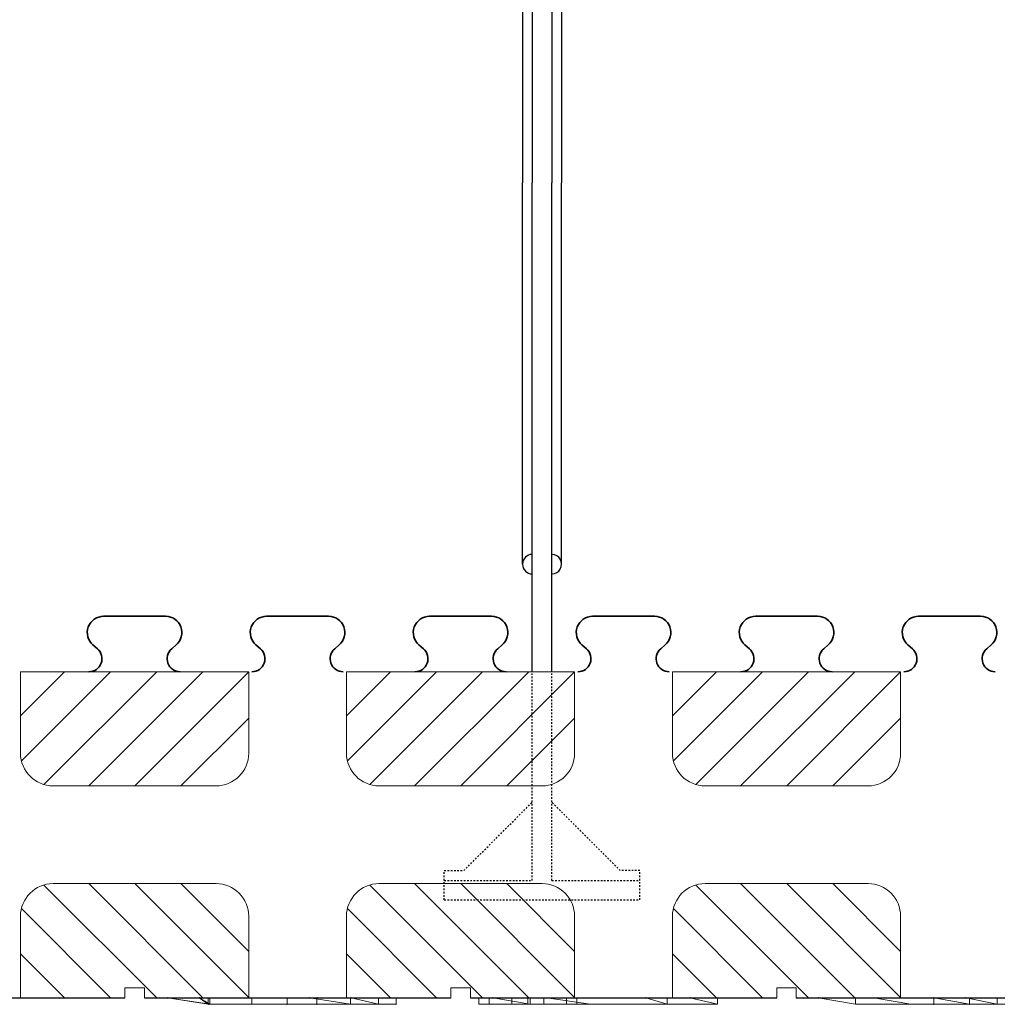
# Model space of a CAD drawing. Units: millimetres. Extents: x 664 to 2377, y 322 to 1572.
# Drawn here: x 1143 to 1293, y 1116 to 1267 of the extents above; entities that cross this region are included whole.
import ezdxf

# ---------------------------------------------------------------- set-up
doc = ezdxf.new("R2010")
doc.units = ezdxf.units.MM
doc.linetypes.add('HIDDEN', pattern=[0.5, 0.25, -0.25])
for name, color, linetype in [('1', 7, 'Continuous'), ('20', 84, 'Continuous'), ('3', 7, 'Continuous')]:
    doc.layers.add(name, color=color, linetype=linetype)
doc.layers.add('Viditelné hrany(OK-FORM_ISO)', color=7, linetype='Continuous', lineweight=35)

msp = doc.modelspace()

# ---------------------------------------------------------------- linework, layer by layer
at = {"layer": '1', "color": 7, "linetype": 'Continuous'}
for p, q in [((1221.68, 1358.73, -16.5), (1221.68, 1242.23, -16.5)), ((1224.68, 1358.73, -16.5), (1224.68, 1242.23, -16.5)), ((1220.18, 1350.73, -16.5), (1220.18, 1242.23, -16.5)), ((1226.18, 1350.73, -16.5), (1226.18, 1242.23, -16.5)), ((1220.18, 1183.73, -16.5), (1220.18, 1242.23, -16.5)), ((1221.68, 1167.23, -16.5), (1221.68, 1242.23, -16.5)), ((1224.68, 1167.23, -16.5), (1224.68, 1242.23, -16.5)), ((1226.18, 1183.73, -16.5), (1226.18, 1242.23, -16.5)), ((1143.18, 1160.48), (1149.93, 1167.23)), ((1143.32, 1153.55), (1157, 1167.23)), ((1146.77, 1149.93), (1164.07, 1167.23)), ((1153.64, 1149.73), (1171.14, 1167.23)), ((1160.71, 1149.73), (1178.18, 1167.2)), ((1193.18, 1160.48), (1199.93, 1167.23)), ((1193.32, 1153.55), (1207, 1167.23)), ((1196.77, 1149.93), (1214.07, 1167.23)), ((1203.64, 1149.73), (1221.14, 1167.23)), ((1210.71, 1149.73), (1228.18, 1167.2)), ((1243.18, 1160.48), (1249.93, 1167.23)), ((1243.32, 1153.55), (1257, 1167.23)), ((1246.77, 1149.93), (1264.07, 1167.23)), ((1253.64, 1149.73), (1271.14, 1167.23)), ((1260.71, 1149.73), (1278.18, 1167.2)), ((1167.78, 1149.73), (1178.18, 1160.13)), ((1217.78, 1149.73), (1228.18, 1160.13)), ((1267.78, 1149.73), (1278.18, 1160.13)), ((1146.77, 1134.52), (1164.07, 1117.23)), ((1153.64, 1134.73), (1171.14, 1117.23)), ((1160.71, 1134.73), (1178.18, 1117.25)), ((1167.78, 1134.73), (1178.18, 1124.32)), ((1196.77, 1134.52), (1214.07, 1117.23)), ((1203.64, 1134.73), (1221.14, 1117.23)), ((1210.71, 1134.73), (1228.18, 1117.25)), ((1217.78, 1134.73), (1228.18, 1124.32)), ((1246.77, 1134.52), (1264.07, 1117.23)), ((1253.64, 1134.73), (1271.14, 1117.23)), ((1260.71, 1134.73), (1278.18, 1117.25)), ((1267.78, 1134.73), (1278.18, 1124.32)), ((1143.32, 1130.9), (1157, 1117.23)), ((1193.32, 1130.9), (1207, 1117.23)), ((1243.32, 1130.9), (1257, 1117.23)), ((1143.18, 1123.97), (1149.93, 1117.23)), ((1193.18, 1123.97), (1199.93, 1117.23)), ((1243.18, 1123.97), (1249.93, 1117.23))]:
    msp.add_line(p, q, dxfattribs=at)
at = {"layer": '1', "color": 7, "linetype": 'HIDDEN'}
for p, q in [((1221.68, 1135.23, -16.5), (1221.68, 1167.23, -16.5)), ((1224.68, 1135.23, -16.5), (1224.68, 1167.23, -16.5)), ((1211.18, 1136.73, -16.5), (1221.68, 1147.23, -16.5)), ((1235.18, 1136.73, -16.5), (1224.68, 1147.23, -16.5)), ((1208.18, 1135.23, -16.5), (1208.18, 1136.73, -16.5)), ((1208.18, 1136.73, -16.5), (1211.18, 1136.73, -16.5)), ((1238.18, 1136.73, -16.5), (1235.18, 1136.73, -16.5)), ((1238.18, 1135.23, -16.5), (1238.18, 1136.73, -16.5)), ((1208.18, 1132.23, -16.5), (1208.18, 1135.23, -16.5)), ((1208.18, 1135.23, -16.5), (1221.68, 1135.23, -16.5)), ((1224.68, 1135.23, -16.5), (1238.18, 1135.23, -16.5)), ((1238.18, 1132.23, -16.5), (1238.18, 1135.23, -16.5)), ((1208.18, 1132.23, -16.5), (1238.18, 1132.23, -16.5))]:
    msp.add_line(p, q, dxfattribs=at)
at = {"layer": '1'}
for p, q in [((1112.18, 1117.23), (1159.18, 1117.23)), ((1162.18, 1117.23), (1209.18, 1117.23)), ((1212.18, 1117.23), (1259.18, 1117.23)), ((1262.18, 1117.23), (1309.18, 1117.23))]:
    msp.add_line(p, q, dxfattribs=at)
at = {"layer": '1', "color": 7, "linetype": 'Continuous'}
for centre, start, end in [((1221.68, 1183.73, -16.5), 90.0011, 269.9989), ((1224.68, 1183.73, -16.5), 269.9989, 90.0011)]:
    msp.add_arc(centre, 1.5, start, end, dxfattribs=at)
at = {"layer": '20', "lineweight": 0, "extrusion": (0, -1.22461e-16, -1)}
for p, q in [((1171.98, 1117.23, -528.83), (1165.74, 1117.23, -524.33)), ((1171.98, 1116.23, -528.83), (1165.74, 1117.23, -524.33)), ((1165.74, 1117.23, -515.26), (1171.98, 1116.23, -519.29)), ((1165.74, 1117.23, -515.26), (1170.6, 1117.23, -515.26)), ((1165.74, 1117.23, -510.05), (1172.21, 1116.23, -515)), ((1165.74, 1117.23, -510.05), (1170.6, 1117.23, -515.26)), ((1172.21, 1116.23, -508.2), (1165.74, 1117.23, -503.66)), ((1165.74, 1117.23, -503.66), (1187.5, 1117.23, -503.66)), ((1165.74, 1117.23, -510.05), (1172.21, 1116.23, -515)), ((1165.74, 1117.23, -503.66), (1172.21, 1116.23, -508.2)), ((1165.74, 1117.23, -510.05), (1165.74, 1117.23, -503.66)), ((1165.74, 1117.23, -524.33), (1171.98, 1116.23, -528.83)), ((1165.74, 1117.23, -515.26), (1171.98, 1116.23, -519.29)), ((1165.74, 1117.23, -524.33), (1165.74, 1117.23, -515.26)), ((1172.21, 1116.23, -515), (1170.6, 1117.23, -515.26)), ((1172.21, 1117.23, -515), (1170.6, 1117.23, -515.26)), ((1188.66, 1117.23, -515), (1170.6, 1117.23, -515.26)), ((1172.21, 1117.23, -515), (1170.6, 1117.23, -515.26)), ((1170.6, 1117.23, -515.26), (1171.98, 1116.23, -519.29)), ((1170.6, 1117.23, -515.26), (1172.21, 1116.23, -515)), ((1170.6, 1117.23, -515.26), (1171.98, 1116.23, -519.29)), ((1188.66, 1117.23, -515), (1170.6, 1117.23, -515.26)), ((1171.98, 1116.23, -528.83), (1171.98, 1117.23, -528.83)), ((1178.69, 1117.23, -533.66), (1171.98, 1117.23, -528.83)), ((1171.98, 1116.23, -528.83), (1171.98, 1117.23, -528.83)), ((1178.69, 1116.23, -533.66), (1171.98, 1116.23, -528.83)), ((1188.66, 1116.23, -519.29), (1171.98, 1116.23, -519.29)), ((1171.98, 1116.23, -528.83), (1171.98, 1116.23, -519.29)), ((1184.08, 1116.23, -523.83), (1171.98, 1116.23, -519.29)), ((1184.08, 1116.23, -526.85), (1171.98, 1116.23, -519.29)), ((1184.08, 1116.23, -523.83), (1171.98, 1116.23, -519.29)), ((1171.98, 1116.23, -519.29), (1188.66, 1116.23, -519.29)), ((1184.08, 1116.23, -526.85), (1171.98, 1116.23, -519.29)), ((1171.98, 1116.23, -528.83), (1171.98, 1116.23, -519.29)), ((1178.69, 1116.23, -533.66), (1171.98, 1116.23, -528.83)), ((1172.21, 1117.23, -515), (1172.21, 1116.23, -515)), ((1188.66, 1117.23, -515), (1172.21, 1117.23, -515)), ((1172.21, 1116.23, -515), (1172.21, 1117.23, -515)), ((1188.66, 1117.23, -515), (1172.21, 1117.23, -515)), ((1188.66, 1116.23, -515), (1172.21, 1116.23, -515)), ((1172.21, 1116.23, -508.2), (1193.8, 1116.23, -508.2)), ((1172.21, 1116.23, -515), (1172.21, 1116.23, -508.2)), ((1172.21, 1116.23, -515), (1172.21, 1116.23, -508.2)), ((1172.21, 1116.23, -508.2), (1193.8, 1116.23, -508.2)), ((1172.21, 1116.23, -515), (1188.66, 1116.23, -515)), ((1178.69, 1116.23, -533.66), (1178.69, 1117.23, -533.66)), ((1198.1, 1117.23, -533.66), (1178.69, 1117.23, -533.66)), ((1178.69, 1116.23, -533.66), (1178.69, 1117.23, -533.66)), ((1198.1, 1116.23, -533.66), (1178.69, 1116.23, -533.66)), ((1178.69, 1116.23, -533.66), (1184.08, 1116.23, -526.85)), ((1198.1, 1116.23, -533.66), (1178.69, 1116.23, -533.66)), ((1178.69, 1116.23, -533.66), (1184.08, 1116.23, -526.85)), ((1184.08, 1117.23, -523.83), (1184.08, 1116.23, -523.83)), ((1184.08, 1117.23, -523.83), (1184.08, 1116.23, -526.85)), ((1184.08, 1117.23, -523.83), (1184.08, 1116.23, -526.85)), ((1193.9, 1117.23, -523.83), (1184.08, 1117.23, -523.83)), ((1184.08, 1116.23, -526.85), (1184.08, 1117.23, -526.85)), ((1184.08, 1117.23, -526.85), (1198.1, 1117.23, -526.85)), ((1200.8, 1117.23, -523.83), (1184.08, 1117.23, -523.83)), ((1184.08, 1116.23, -523.83), (1184.08, 1117.23, -523.83)), ((1184.08, 1116.23, -523.83), (1184.08, 1116.23, -526.85)), ((1198.1, 1116.23, -526.85), (1184.08, 1116.23, -526.85)), ((1184.08, 1116.23, -526.85), (1198.1, 1116.23, -526.85)), ((1200.8, 1116.23, -523.83), (1184.08, 1116.23, -523.83)), ((1184.08, 1116.23, -526.85), (1184.08, 1116.23, -523.83)), ((1184.08, 1116.23, -523.83), (1200.8, 1116.23, -523.83)), ((1198.1, 1116.23, -526.85), (1184.08, 1116.23, -526.85)), ((1187.5, 1117.23, -503.66), (1193.8, 1117.23, -508.2)), ((1187.5, 1117.23, -503.66), (1193.8, 1116.23, -508.2)), ((1193.8, 1116.23, -508.2), (1187.5, 1117.23, -503.66)), ((1188.66, 1116.23, -519.29), (1188.66, 1117.23, -515)), ((1188.66, 1116.23, -515), (1188.66, 1117.23, -515)), ((1188.66, 1116.23, -515), (1188.66, 1117.23, -515)), ((1188.66, 1117.23, -515), (1188.66, 1116.23, -519.29)), ((1188.66, 1116.23, -519.29), (1188.66, 1116.23, -515)), ((1188.66, 1116.23, -515), (1193.8, 1116.23, -508.2)), ((1188.66, 1116.23, -515), (1200.8, 1116.23, -513.24)), ((1188.66, 1116.23, -515), (1193.8, 1116.23, -508.2)), ((1200.8, 1116.23, -513.24), (1188.66, 1116.23, -515)), ((1200.8, 1116.23, -523.83), (1188.66, 1116.23, -519.29)), ((1188.66, 1116.23, -519.29), (1200.8, 1116.23, -523.83)), ((1188.66, 1116.23, -515), (1200.8, 1116.23, -513.24)), ((1188.66, 1116.23, -519.29), (1188.66, 1116.23, -515)), ((1188.66, 1116.23, -515), (1193.8, 1116.23, -508.2)), ((1193.8, 1116.23, -508.2), (1193.8, 1117.23, -508.2)), ((1193.8, 1117.23, -508.2), (1193.8, 1116.23, -508.2)), ((1200.8, 1117.23, -513.24), (1193.8, 1117.23, -508.2)), ((1200.8, 1116.23, -513.24), (1193.8, 1116.23, -508.2)), ((1200.8, 1116.23, -513.24), (1193.8, 1116.23, -508.2)), ((1200.8, 1116.23, -513.24), (1193.8, 1116.23, -508.2)), ((1193.9, 1117.23, -523.83), (1198.1, 1116.23, -526.85)), ((1193.9, 1117.23, -523.83), (1198.1, 1116.23, -526.85)), ((1193.9, 1117.23, -523.83), (1198.1, 1117.23, -526.85)), ((1198.1, 1117.23, -526.85), (1198.1, 1116.23, -526.85)), ((1198.1, 1116.23, -526.85), (1198.1, 1117.23, -526.85)), ((1198.1, 1116.23, -533.66), (1198.1, 1117.23, -533.66)), ((1198.1, 1116.23, -526.85), (1198.1, 1117.23, -526.85)), ((1198.1, 1117.23, -526.85), (1198.1, 1117.23, -533.66)), ((1198.1, 1116.23, -533.66), (1198.1, 1117.23, -533.66)), ((1198.1, 1116.23, -526.85), (1198.1, 1116.23, -533.66)), ((1198.1, 1116.23, -533.66), (1198.1, 1116.23, -526.85)), ((1200.8, 1116.23, -523.83), (1200.8, 1117.23, -523.83)), ((1200.8, 1116.23, -513.24), (1200.8, 1117.23, -513.24)), ((1200.8, 1117.23, -513.24), (1200.8, 1117.23, -523.83)), ((1200.8, 1116.23, -523.83), (1200.8, 1117.23, -523.83)), ((1200.8, 1117.23, -513.24), (1200.8, 1116.23, -513.24)), ((1200.8, 1116.23, -513.24), (1200.8, 1116.23, -523.83)), ((1200.8, 1116.23, -523.83), (1200.8, 1116.23, -513.24)), ((1213.49, 1116.23, -3), (1213.49, 1117.23, -3)), ((1213.49, 1116.23, 0), (1213.49, 1117.23)), ((1218.53, 1117.23, -7.5), (1213.49, 1117.23, -3)), ((1213.49, 1116.23, -12), (1213.49, 1117.23, -12)), ((1213.49, 1116.23, -15), (1213.49, 1117.23, -15)), ((1213.49, 1117.23, -12), (1218.53, 1117.23, -7.5)), ((1213.49, 1117.23, -15), (1215.05, 1117.23, -15)), ((1213.49, 1117.23, -12), (1213.49, 1117.23, -15)), ((1213.49, 1117.23), (1213.49, 1117.23, -3)), ((1215.05, 1117.23, 0), (1213.49, 1117.23)), ((1215.05, 1116.23, 0), (1213.49, 1116.23, 0)), ((1213.49, 1116.23, 0), (1213.49, 1116.23, -3)), ((1218.53, 1116.23, -7.5), (1213.49, 1116.23, -3)), ((1213.49, 1116.23, -12), (1213.49, 1116.23, -15)), ((1213.49, 1116.23, -15), (1215.05, 1116.23, -15)), ((1213.49, 1116.23, -12), (1218.53, 1116.23, -7.5)), ((1215.05, 1116.23, 0), (1215.05, 1117.23, 0)), ((1220.99, 1117.23, -5.3), (1215.05, 1117.23, 0)), ((1215.05, 1116.23, -15), (1215.05, 1117.23, -15)), ((1215.05, 1117.23, -15), (1220.99, 1117.23, -9.7)), ((1220.99, 1116.23, -5.3), (1215.05, 1116.23, 0)), ((1215.05, 1116.23, -15), (1220.99, 1116.23, -9.7)), ((1221.38, 1117.23, -86.06), (1215.64, 1117.23, -82.49)), ((1221.38, 1116.23, -86.06), (1215.64, 1117.23, -82.49)), ((1221.38, 1116.23, -79.46), (1215.64, 1117.23, -75.26)), ((1215.64, 1117.23, -75.26), (1223.88, 1117.23, -75.26)), ((1221.38, 1116.23, -86.06), (1215.64, 1117.23, -82.49)), ((1215.64, 1117.23, -82.49), (1215.64, 1117.23, -75.26)), ((1221.38, 1116.23, -79.46), (1215.64, 1117.23, -75.26)), ((1218.53, 1116.23, -7.5), (1218.53, 1117.23, -7.5)), ((1226.93, 1116.23, -15), (1218.53, 1116.23, -7.5)), ((1218.53, 1116.23, -7.5), (1220.99, 1116.23, -5.3)), ((1218.53, 1116.23, -7.5), (1226.93, 1116.23, 0)), ((1218.53, 1116.23, -7.5), (1222.14, 1116.23, -6.32)), ((1218.53, 1116.23, -7.5), (1220.99, 1116.23, -9.7)), ((1220.99, 1116.23, -9.7), (1220.99, 1117.23, -9.7)), ((1226.93, 1117.23, -15), (1220.99, 1117.23, -9.7)), ((1220.99, 1116.23, -5.3), (1220.99, 1117.23, -5.3)), ((1220.99, 1117.23, -5.3), (1226.93, 1117.23, 0)), ((1221.38, 1116.23, -86.06), (1221.38, 1117.23, -86.06)), ((1250.1, 1117.23, -86.06), (1221.38, 1117.23, -86.06)), ((1221.38, 1116.23, -86.06), (1221.38, 1117.23, -86.06)), ((1250.1, 1116.23, -86.06), (1221.38, 1116.23, -86.06)), ((1221.38, 1116.23, -79.46), (1230.62, 1116.23, -79.46)), ((1221.38, 1116.23, -86.06), (1221.38, 1116.23, -79.46)), ((1221.38, 1116.23, -86.06), (1230.62, 1116.23, -86.06)), ((1221.38, 1116.23, -79.46), (1230.62, 1116.23, -79.46)), ((1221.38, 1116.23, -86.06), (1221.38, 1116.23, -79.46)), ((1228.49, 1116.23, -12), (1222.14, 1116.23, -6.32)), ((1222.14, 1116.23, -6.32), (1223.45, 1116.23, -7.5)), ((1223.45, 1116.23, -7.5), (1223.45, 1117.23, -7.5)), ((1228.49, 1117.23, -12), (1223.45, 1117.23, -7.5)), ((1223.45, 1117.23, -7.5), (1228.49, 1117.23, -3)), ((1223.45, 1116.23, -7.5), (1228.49, 1116.23, -3)), ((1230.62, 1116.23, -60.59), (1223.88, 1117.23, -56.06)), ((1223.88, 1117.23, -56.06), (1239.11, 1117.23, -56.06)), ((1223.88, 1117.23, -75.26), (1230.62, 1116.23, -79.46)), ((1223.88, 1117.23, -56.06), (1230.62, 1116.23, -60.59)), ((1223.88, 1117.23, -75.26), (1223.88, 1117.23, -56.06)), ((1230.62, 1116.23, -79.46), (1223.88, 1117.23, -75.26)), ((1226.93, 1116.23, -15), (1226.93, 1117.23, -15)), ((1226.93, 1116.23, 0), (1226.93, 1117.23, 0)), ((1228.49, 1117.23, 0), (1226.93, 1117.23, 0)), ((1226.93, 1117.23, -15), (1228.49, 1117.23, -15)), ((1226.93, 1116.23, -15), (1228.49, 1116.23, -15)), ((1228.49, 1116.23, 0), (1226.93, 1116.23, 0)), ((1228.49, 1116.23, -12), (1228.49, 1117.23, -12)), ((1228.49, 1116.23, -15), (1228.49, 1117.23, -15)), ((1228.49, 1116.23, 0), (1228.49, 1117.23, 0)), ((1228.49, 1116.23, -3), (1228.49, 1117.23, -3)), ((1228.49, 1117.23, 0), (1228.49, 1117.23, -3)), ((1228.49, 1117.23, -12), (1228.49, 1117.23, -15)), ((1228.49, 1116.23, -12), (1228.49, 1116.23, -15)), ((1228.49, 1116.23, 0), (1228.49, 1116.23, -3)), ((1230.62, 1116.23, -60.59), (1242.36, 1116.23, -60.59)), ((1230.62, 1116.23, -79.46), (1230.62, 1116.23, -60.59)), ((1242.36, 1116.23, -86.06), (1230.62, 1116.23, -86.06)), ((1230.62, 1116.23, -86.06), (1230.62, 1116.23, -79.46)), ((1242.36, 1116.23, -79.46), (1230.62, 1116.23, -79.46)), ((1230.62, 1116.23, -60.59), (1242.36, 1116.23, -60.59)), ((1230.62, 1116.23, -79.46), (1242.36, 1116.23, -79.46)), ((1230.62, 1116.23, -60.59), (1230.62, 1116.23, -79.46)), ((1230.62, 1116.23, -86.06), (1230.62, 1116.23, -79.46)), ((1242.36, 1117.23, -60.59), (1239.11, 1117.23, -56.06)), ((1242.36, 1116.23, -60.59), (1239.11, 1117.23, -56.06)), ((1242.36, 1116.23, -60.59), (1239.11, 1117.23, -56.06)), ((1242.36, 1116.23, -60.59), (1242.36, 1117.23, -60.59)), ((1242.36, 1116.23, -60.59), (1242.36, 1117.23, -60.59)), ((1242.36, 1117.23, -60.59), (1242.36, 1117.23, -75.26)), ((1242.36, 1116.23, -79.46), (1242.36, 1117.23, -75.26)), ((1242.36, 1117.23, -75.26), (1242.36, 1116.23, -79.46)), ((1242.36, 1117.23, -75.26), (1245.85, 1117.23, -75.26)), ((1242.36, 1116.23, -60.59), (1242.36, 1116.23, -79.46)), ((1242.36, 1116.23, -79.46), (1250.1, 1116.23, -79.46)), ((1242.36, 1116.23, -86.06), (1250.1, 1116.23, -86.06)), ((1242.36, 1116.23, -79.46), (1250.1, 1116.23, -79.46)), ((1242.36, 1116.23, -86.06), (1242.36, 1116.23, -79.46)), ((1242.36, 1116.23, -86.06), (1242.36, 1116.23, -79.46)), ((1242.36, 1116.23, -60.59), (1242.36, 1116.23, -79.46)), ((1250.1, 1117.23, -79.46), (1245.85, 1117.23, -75.26)), ((1250.1, 1116.23, -79.46), (1245.85, 1117.23, -75.26)), ((1245.85, 1117.23, -75.26), (1250.1, 1116.23, -79.46)), ((1250.1, 1116.23, -79.46), (1250.1, 1117.23, -79.46)), ((1250.1, 1116.23, -86.06), (1250.1, 1117.23, -86.06)), ((1250.1, 1116.23, -79.46), (1250.1, 1117.23, -79.46)), ((1250.1, 1117.23, -79.46), (1250.1, 1117.23, -86.06)), ((1250.1, 1116.23, -86.06), (1250.1, 1117.23, -86.06)), ((1250.1, 1116.23, -79.46), (1250.1, 1116.23, -86.06)), ((1250.1, 1116.23, -86.06), (1250.1, 1116.23, -79.46)), ((1271.28, 1117.23, -10.8), (1265.54, 1117.23, -6.76)), ((1271.28, 1116.23, -10.8), (1265.54, 1117.23, -6.76)), ((1271.28, 1116.23, 0.23), (1265.54, 1117.23, 4.9)), ((1265.54, 1117.23, 4.9), (1274.03, 1117.23, 10.96)), ((1271.28, 1116.23, -10.8), (1265.54, 1117.23, -6.76)), ((1265.54, 1117.23, -6.76), (1265.54, 1117.23, 4.9)), ((1271.28, 1116.23, 0.23), (1265.54, 1117.23, 4.9)), ((1271.28, 1116.23, -10.8), (1271.28, 1117.23, -10.8)), ((1283.27, 1117.23, -10.8), (1271.28, 1117.23, -10.8)), ((1271.28, 1116.23, -10.8), (1271.28, 1117.23, -10.8)), ((1283.27, 1116.23, -10.8), (1271.28, 1116.23, -10.8)), ((1271.28, 1116.23, 0.23), (1279.77, 1116.23, 6.53)), ((1271.28, 1116.23, -10.8), (1271.28, 1116.23, 0.23)), ((1271.28, 1116.23, -10.8), (1271.28, 1116.23, 0.23)), ((1271.28, 1116.23, 0.23), (1279.77, 1116.23, 6.53)), ((1271.28, 1116.23, -10.8), (1283.27, 1116.23, -10.8)), ((1279.77, 1116.23, 14.67), (1274.03, 1117.23, 19.21)), ((1274.03, 1117.23, 19.21), (1288.16, 1117.23, 19.21)), ((1279.77, 1116.23, 6.53), (1274.03, 1117.23, 10.96)), ((1274.03, 1117.23, 10.96), (1274.03, 1117.23, 19.21)), ((1279.77, 1116.23, 14.67), (1274.03, 1117.23, 19.21)), ((1279.77, 1116.23, 6.53), (1274.03, 1117.23, 10.96)), ((1279.77, 1116.23, 14.67), (1293.01, 1116.23, 14.67)), ((1279.77, 1116.23, 6.53), (1279.77, 1116.23, 14.67)), ((1283.27, 1116.23, 0), (1279.77, 1116.23, 6.53)), ((1283.27, 1116.23, -10.8), (1279.77, 1116.23, 6.53)), ((1279.77, 1116.23, 14.67), (1283.27, 1116.23, 14.67)), ((1279.77, 1116.23, 6.53), (1283.27, 1116.23)), ((1279.77, 1116.23, 14.67), (1279.77, 1116.23, 6.53)), ((1283.27, 1116.23, -10.8), (1279.77, 1116.23, 6.53)), ((1283.27, 1116.23, -10.8), (1283.27, 1117.23, -10.8)), ((1283.27, 1117.23), (1288.76, 1116.23)), ((1283.27, 1117.23, -7.3), (1288.76, 1116.23, -10.8)), ((1283.27, 1117.23), (1283.27, 1117.23, -7.3)), ((1288.76, 1116.23, 0), (1283.27, 1117.23, 0)), ((1283.27, 1116.23), (1283.27, 1117.23, 0)), ((1283.27, 1117.23, -7.3), (1288.76, 1117.23, -10.8)), ((1283.27, 1117.23, -7.3), (1288.76, 1116.23, -10.8)), ((1283.27, 1117.23), (1283.27, 1116.23)), ((1283.27, 1117.23, -10.8), (1283.27, 1116.23, -10.8)), ((1283.27, 1117.23), (1283.27, 1117.23, -10.8)), ((1288.76, 1116.23), (1283.27, 1116.23)), ((1283.27, 1116.23), (1283.27, 1116.23, -10.8)), ((1283.27, 1116.23), (1283.27, 1116.23, -10.8)), ((1288.76, 1116.23), (1283.27, 1116.23)), ((1283.27, 1116.23), (1283.27, 1116.23, 14.67)), ((1288.76, 1116.23, 14.67), (1283.27, 1116.23, 14.67)), ((1283.27, 1116.23, 14.67), (1283.27, 1116.23)), ((1293.01, 1117.23, 14.67), (1288.16, 1117.23, 19.21)), ((1293.01, 1116.23, 14.67), (1288.16, 1117.23, 19.21)), ((1293.01, 1116.23, 14.67), (1288.16, 1117.23, 19.21)), ((1288.76, 1116.23, -10.8), (1288.76, 1117.23, -10.8)), ((1288.76, 1117.23, -10.8), (1300.75, 1117.23, -10.8)), ((1288.76, 1116.23, -10.8), (1288.76, 1117.23, -10.8)), ((1288.76, 1116.23, -10.8), (1300.75, 1116.23, -10.8)), ((1288.76, 1116.23), (1288.76, 1116.23, -10.8)), ((1288.76, 1116.23, 0), (1293.01, 1116.23, 7.46)), ((1288.76, 1116.23, -10.8), (1293.01, 1116.23, 7.46)), ((1288.76, 1116.23), (1288.76, 1116.23, -10.8)), ((1293.01, 1116.23, 14.67), (1288.76, 1116.23, 14.67)), ((1288.76, 1116.23, 14.67), (1288.76, 1116.23)), ((1293.01, 1116.23, 7.46), (1288.76, 1116.23)), ((1288.76, 1116.23, -10.8), (1293.01, 1116.23, 7.46)), ((1300.75, 1116.23, -10.8), (1288.76, 1116.23, -10.8)), ((1288.76, 1116.23), (1288.76, 1116.23, 14.67)), ((1293.01, 1116.23, 14.67), (1293.01, 1117.23, 14.67)), ((1293.01, 1116.23, 7.46), (1293.01, 1117.23, 7.46)), ((1293.01, 1117.23, 7.46), (1300.75, 1117.23)), ((1293.01, 1116.23, 14.67), (1293.01, 1117.23, 14.67)), ((1293.01, 1117.23, 14.67), (1293.01, 1117.23, 7.46)), ((1293.01, 1116.23, 7.46), (1293.01, 1117.23, 7.46)), ((1293.01, 1116.23, 7.46), (1300.75, 1116.23)), ((1293.01, 1116.23, 14.67), (1293.01, 1116.23, 7.46)), ((1293.01, 1116.23, 14.67), (1293.01, 1116.23, 7.46))]:
    msp.add_line(p, q, dxfattribs=at)
for p in [(1165.74, 1117.23, -524.33), (1165.74, 1117.23, -515.26), (1165.74, 1117.23, -510.05), (1170.6, 1117.23, -515.26), (1171.98, 1116.23, -519.29), (1184.08, 1116.23, -526.85), (1187.5, 1117.23, -503.66), (1188.66, 1117.23, -515), (1188.66, 1116.23, -519.29), (1188.66, 1116.23, -515), (1193.9, 1117.23, -523.83), (1200.8, 1116.23, -513.24), (1215.64, 1117.23, -82.49), (1239.11, 1117.23, -56.06), (1245.85, 1117.23, -75.26), (1265.54, 1117.23, -6.76), (1283.27, 1117.23, -7.3), (1283.27, 1116.23), (1288.16, 1117.23, 19.21), (1288.76, 1116.23), (1288.76, 1116.23)]:
    msp.add_point(p, dxfattribs=at)
at = {"layer": '3', "lineweight": 0, "extrusion": (0, 1.22461e-16, -1)}
for p, q in [((1143.18, 1154.73, -15), (1143.18, 1167.23, -15)), ((1143.18, 1154.73), (1143.18, 1167.23)), ((1143.18, 1167.23), (1178.18, 1167.23)), ((1143.18, 1167.23), (1143.18, 1167.23, -15)), ((1153.93, 1167.23, -15), (1167.43, 1167.23, -15)), ((1167.55, 1167.23, -15), (1167.43, 1167.23, -15)), ((1178.18, 1154.73, -15), (1178.18, 1167.23, -15)), ((1178.18, 1154.73), (1178.18, 1167.23)), ((1178.18, 1167.23), (1178.18, 1167.23, -15)), ((1193.18, 1154.73, -15), (1193.18, 1167.23, -15)), ((1193.18, 1154.73), (1193.18, 1167.23)), ((1193.18, 1167.23), (1228.18, 1167.23)), ((1193.18, 1167.23), (1193.18, 1167.23, -15)), ((1203.93, 1167.23, -15), (1217.43, 1167.23, -15)), ((1217.55, 1167.23, -15), (1217.43, 1167.23, -15)), ((1228.18, 1154.73, -15), (1228.18, 1167.23, -15)), ((1228.18, 1154.73), (1228.18, 1167.23)), ((1228.18, 1167.23), (1228.18, 1167.23, -15)), ((1243.18, 1154.73, -15), (1243.18, 1167.23, -15)), ((1243.18, 1154.73), (1243.18, 1167.23)), ((1243.18, 1167.23), (1278.18, 1167.23)), ((1243.18, 1167.23), (1243.18, 1167.23, -15)), ((1253.93, 1167.23, -15), (1267.43, 1167.23, -15)), ((1267.55, 1167.23, -15), (1267.43, 1167.23, -15)), ((1278.18, 1154.73, -15), (1278.18, 1167.23, -15)), ((1278.18, 1154.73), (1278.18, 1167.23)), ((1278.18, 1167.23), (1278.18, 1167.23, -15)), ((1143.18, 1154.73), (1143.18, 1154.73, -15)), ((1178.18, 1154.73), (1178.18, 1154.73, -15)), ((1193.18, 1154.73), (1193.18, 1154.73, -15)), ((1228.18, 1154.73), (1228.18, 1154.73, -15)), ((1243.18, 1154.73), (1243.18, 1154.73, -15)), ((1278.18, 1154.73), (1278.18, 1154.73, -15)), ((1148.18, 1149.73, -15), (1173.18, 1149.73, -15)), ((1148.18, 1149.73), (1173.18, 1149.73)), ((1148.18, 1149.73), (1148.18, 1149.73, -15)), ((1173.18, 1149.73), (1173.18, 1149.73, -15)), ((1198.18, 1149.73, -15), (1223.18, 1149.73, -15)), ((1198.18, 1149.73), (1223.18, 1149.73)), ((1198.18, 1149.73), (1198.18, 1149.73, -15)), ((1223.18, 1149.73), (1223.18, 1149.73, -15)), ((1248.18, 1149.73, -15), (1273.18, 1149.73, -15)), ((1248.18, 1149.73), (1273.18, 1149.73)), ((1248.18, 1149.73), (1248.18, 1149.73, -15)), ((1273.18, 1149.73), (1273.18, 1149.73, -15)), ((1148.18, 1134.73, -15), (1173.18, 1134.73, -15)), ((1148.18, 1134.73), (1173.18, 1134.73)), ((1148.18, 1134.73), (1148.18, 1134.73, -15)), ((1173.18, 1134.73), (1173.18, 1134.73, -15)), ((1198.18, 1134.73, -15), (1223.18, 1134.73, -15)), ((1198.18, 1134.73), (1223.18, 1134.73)), ((1198.18, 1134.73), (1198.18, 1134.73, -15)), ((1223.18, 1134.73), (1223.18, 1134.73, -15)), ((1248.18, 1134.73, -15), (1273.18, 1134.73, -15)), ((1248.18, 1134.73), (1273.18, 1134.73)), ((1248.18, 1134.73), (1248.18, 1134.73, -15)), ((1273.18, 1134.73), (1273.18, 1134.73, -15)), ((1143.18, 1117.23, -15), (1143.18, 1129.73, -15)), ((1143.18, 1117.23), (1143.18, 1129.73)), ((1143.18, 1129.73), (1143.18, 1129.73, -15)), ((1178.18, 1117.23, -15), (1178.18, 1129.73, -15)), ((1178.18, 1117.23), (1178.18, 1129.73)), ((1178.18, 1129.73), (1178.18, 1129.73, -15)), ((1193.18, 1117.23, -15), (1193.18, 1129.73, -15)), ((1193.18, 1117.23), (1193.18, 1129.73)), ((1193.18, 1129.73), (1193.18, 1129.73, -15)), ((1228.18, 1117.23, -15), (1228.18, 1129.73, -15)), ((1228.18, 1117.23), (1228.18, 1129.73)), ((1228.18, 1129.73), (1228.18, 1129.73, -15)), ((1243.18, 1117.23, -15), (1243.18, 1129.73, -15)), ((1243.18, 1117.23), (1243.18, 1129.73)), ((1243.18, 1129.73), (1243.18, 1129.73, -15)), ((1278.18, 1117.23, -15), (1278.18, 1129.73, -15)), ((1278.18, 1117.23), (1278.18, 1129.73)), ((1278.18, 1129.73), (1278.18, 1129.73, -15)), ((1159.18, 1118.73), (1159.18, 1117.23)), ((1159.18, 1118.73), (1162.18, 1118.73)), ((1162.18, 1118.73), (1162.18, 1117.23)), ((1209.18, 1118.73), (1209.18, 1117.23)), ((1209.18, 1118.73), (1212.18, 1118.73)), ((1212.18, 1118.73), (1212.18, 1117.23)), ((1259.18, 1118.73), (1259.18, 1117.23)), ((1259.18, 1118.73), (1262.18, 1118.73)), ((1262.18, 1118.73), (1262.18, 1117.23))]:
    msp.add_line(p, q, dxfattribs=at)
for centre, start, end in [((-1153.87, 1169.23, 15), 270, 271.6592), ((-1153.87, 1169.23, 15), 268.3408, 270), ((-1203.87, 1169.23, 15), 270, 271.6592), ((-1203.87, 1169.23, 15), 268.3408, 270), ((-1253.87, 1169.23, 15), 270, 271.6592), ((-1253.87, 1169.23, 15), 268.3408, 270)]:
    msp.add_arc(centre, 2, start, end, dxfattribs=at)
at = {"layer": '3', "lineweight": 0}
for centre, start, end in [((1148.18, 1154.73, -15), 180, 270), ((1148.18, 1154.73), 180, 270), ((1173.18, 1154.73, -15), 270, 0), ((1173.18, 1154.73), 270, 0), ((1198.18, 1154.73, -15), 180, 270), ((1198.18, 1154.73), 180, 270), ((1223.18, 1154.73, -15), 270, 0), ((1223.18, 1154.73), 270, 0), ((1248.18, 1154.73, -15), 180, 270), ((1248.18, 1154.73), 180, 270), ((1273.18, 1154.73, -15), 270, 0), ((1273.18, 1154.73), 270, 0), ((1148.18, 1129.73, -15), 90, 180), ((1148.18, 1129.73), 90, 180), ((1173.18, 1129.73, -15), 0, 90), ((1173.18, 1129.73), 0, 90), ((1198.18, 1129.73, -15), 90, 180), ((1198.18, 1129.73), 90, 180), ((1223.18, 1129.73, -15), 0, 90), ((1223.18, 1129.73), 0, 90), ((1248.18, 1129.73, -15), 90, 180), ((1248.18, 1129.73), 90, 180), ((1273.18, 1129.73, -15), 0, 90), ((1273.18, 1129.73), 0, 90)]:
    msp.add_arc(centre, 5, start, end, dxfattribs=at)
at = {"layer": 'Viditelné hrany(OK-FORM_ISO)'}
for p, q in [((1155.93, 1175.73, -253.04), (1165.43, 1175.73, -253.04)), ((1180.93, 1175.73, -253.04), (1190.43, 1175.73, -253.04)), ((1205.93, 1175.73, -253.04), (1215.43, 1175.73, -253.04)), ((1230.93, 1175.73, -253.04), (1240.43, 1175.73, -253.04)), ((1255.93, 1175.73, -253.04), (1265.43, 1175.73, -253.04)), ((1280.93, 1175.73, -253.04), (1290.43, 1175.73, -253.04)), ((1154.99, 1170.74, -253.04), (1154.3, 1171.33, -253.04)), ((1167.06, 1171.33, -253.04), (1166.38, 1170.74, -253.04)), ((1179.99, 1170.74, -253.04), (1179.3, 1171.33, -253.04)), ((1192.06, 1171.33, -253.04), (1191.38, 1170.74, -253.04)), ((1204.99, 1170.74, -253.04), (1204.3, 1171.33, -253.04)), ((1217.06, 1171.33, -253.04), (1216.38, 1170.74, -253.04)), ((1229.99, 1170.74, -253.04), (1229.3, 1171.33, -253.04)), ((1242.06, 1171.33, -253.04), (1241.38, 1170.74, -253.04)), ((1254.99, 1170.74, -253.04), (1254.3, 1171.33, -253.04)), ((1267.06, 1171.33, -253.04), (1266.38, 1170.74, -253.04)), ((1279.99, 1170.74, -253.04), (1279.3, 1171.33, -253.04)), ((1292.06, 1171.33, -253.04), (1291.38, 1170.74, -253.04))]:
    msp.add_line(p, q, dxfattribs=at)
for centre, radius, start, end in [((1155.93, 1173.23, -253.04), 2.5, 90, 229.3153), ((1165.43, 1173.23, -253.04), 2.5, 310.6847, 90), ((1180.93, 1173.23, -253.04), 2.5, 90, 229.3153), ((1190.43, 1173.23, -253.04), 2.5, 310.6847, 90), ((1205.93, 1173.23, -253.04), 2.5, 90, 229.3153), ((1215.43, 1173.23, -253.04), 2.5, 310.6847, 90), ((1230.93, 1173.23, -253.04), 2.5, 90, 229.3153), ((1240.43, 1173.23, -253.04), 2.5, 310.6847, 90), ((1255.93, 1173.23, -253.04), 2.5, 90, 229.3153), ((1265.43, 1173.23, -253.04), 2.5, 310.6847, 90), ((1280.93, 1173.23, -253.04), 2.5, 90, 229.3153), ((1290.43, 1173.23, -253.04), 2.5, 310.6847, 90), ((1153.68, 1169.23, -253.04), 2, 270, 49.3153), ((1167.68, 1169.23, -253.04), 2, 130.6847, 270), ((1178.68, 1169.23, -253.04), 2, 270, 49.3153), ((1192.68, 1169.23, -253.04), 2, 130.6847, 270), ((1203.68, 1169.23, -253.04), 2, 270, 49.3153), ((1217.68, 1169.23, -253.04), 2, 130.6847, 270), ((1228.68, 1169.23, -253.04), 2, 270, 49.3153), ((1242.68, 1169.23, -253.04), 2, 130.6847, 270), ((1253.68, 1169.23, -253.04), 2, 270, 49.3153), ((1267.68, 1169.23, -253.04), 2, 130.6847, 270), ((1278.68, 1169.23, -253.04), 2, 270, 49.3153), ((1292.68, 1169.23, -253.04), 2, 130.6847, 270)]:
    msp.add_arc(centre, radius, start, end, dxfattribs=at)

doc.saveas('drawing.dxf')
